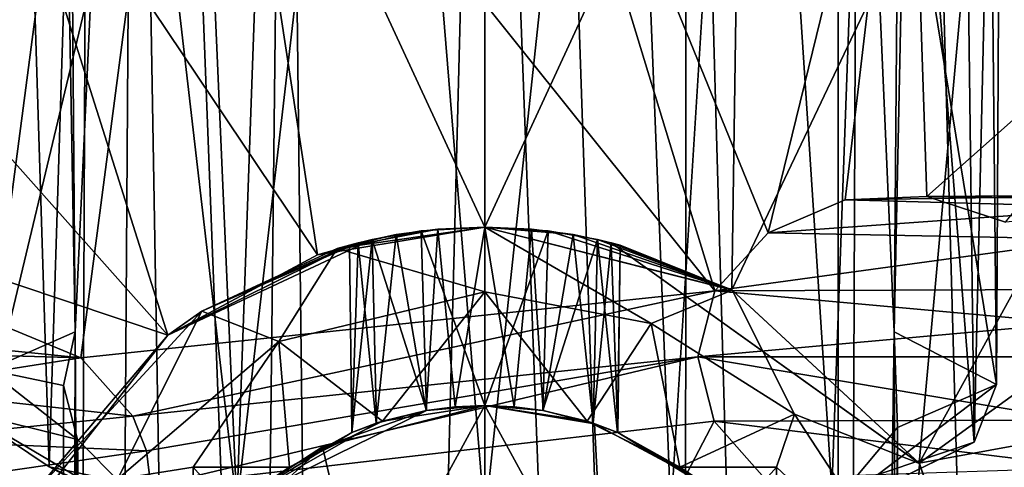
# Model space of a CAD drawing. Extents: x -211 to 25, y -162 to 263.
# Drawn here: x -7 to 8, y -50 to -43 of the extents above; entities that cross this region are included whole.
import ezdxf

# ---------------------------------------------------------------- set-up
doc = ezdxf.new("R2010")
doc.units = 0
doc.header["$MEASUREMENT"] = 0

msp = doc.modelspace()

# ---------------------------------------------------------------- linework, layer by layer
for points in [[(-11.557329, -0.000015, -19.479643), (-6.621522, -155, -21.660425), (-12.664632, -155, -18.778446)], [(-11.557329, -0.000015, -19.479643), (-5.993521, -0.000015, -21.842821), (-6.621522, -155, -21.660425)], [(-5.993521, -0.000015, -21.842821), (0.000082, -155, -22.65), (-6.621522, -155, -21.660425)], [(-5.993521, -0.000015, -21.842821), (0.000082, -0.000015, -22.65), (0.000082, -155, -22.65)], [(0.000082, -0.000015, -22.65), (5.25998, -155, -22.030781), (0.000082, -155, -22.65)], [(0.000082, -0.000015, -22.65), (5.891979, -0.000015, -21.870378), (5.25998, -155, -22.030781)], [(5.891979, -0.000015, -21.870378), (10.232373, -155, -20.206863), (5.25998, -155, -22.030781)], [(5.891979, -0.000015, -21.870378), (11.37557, -0.000015, -19.586357), (10.232373, -155, -20.206863)], [(-6.469957, -39.19001, -11.876724), (-7.684777, -27.000008, -6.515327), (-7.657458, -48.198006, -11.503728)], [(7.684824, -27.000008, -6.515272), (6.480343, -39.763008, -11.994476), (7.895038, -48.428009, -10.505772)], [(7.995517, -30.000008, -4.651271), (7.684824, -27.000008, -6.515272), (7.895038, -48.428009, -10.505772)], [(-5.403342, -28.000008, -16.11302), (-6.472853, -28.000008, -13.093324), (-6.317349, -47.614006, -14.030023)], [(-6.469957, -39.19001, -11.876724), (-6.317349, -47.614006, -14.030023), (-6.472853, -28.000008, -13.093324)], [(-5.403342, -28.000008, -16.11302), (-6.317349, -47.614006, -14.030023), (-5.951845, -110, -15.112422)], [(-3.990636, -110, -17.630415), (-5.403342, -28.000008, -16.11302), (-5.951845, -110, -15.112422)], [(-3.063034, -28.000008, -18.233011), (-5.403342, -28.000008, -16.11302), (-3.990636, -110, -17.630415)], [(-2.109533, -110, -18.648008), (-3.063034, -28.000008, -18.233011), (-3.990636, -110, -17.630415)], [(0.000069, -28.000008, -19), (-3.063034, -28.000008, -18.233011), (-2.109533, -110, -18.648008)], [(0.000069, -110, -19), (0.000069, -28.000008, -19), (-2.109533, -110, -18.648008)], [(3.093966, -110, -18.216188), (0.000069, -28.000008, -19), (0.000069, -110, -19)], [(3.104766, -28.000008, -18.210588), (0.000069, -28.000008, -19), (3.093966, -110, -18.216188)], [(5.441758, -110, -16.054281), (3.104766, -28.000008, -18.210588), (3.093966, -110, -18.216188)], [(5.455358, -28.000008, -16.034081), (3.104766, -28.000008, -18.210588), (5.441758, -110, -16.054281)], [(6.317451, -47.614006, -14.029977), (5.455358, -28.000008, -16.034081), (5.441758, -110, -16.054281)], [(6.477047, -28.000008, -13.046276), (5.455358, -28.000008, -16.034081), (6.317451, -47.614006, -14.029977)], [(6.480343, -39.763008, -11.994476), (6.477047, -28.000008, -13.046276), (6.317451, -47.614006, -14.029977)], [(7.309306, -30.309006, -1.659674), (7.995517, -30.000008, -4.651271), (7.551824, -49.312004, -6.675473)], [(7.551824, -49.312004, -6.675473), (7.995517, -30.000008, -4.651271), (7.895038, -48.428009, -10.505772)], [(-7.978369, -48.850006, -8.677229), (-7.326994, -30.305008, -1.699726), (-6.717782, -49.696007, -5.015024)], [(-7.326994, -30.305008, -1.699726), (-6.118701, -30.55101, 0.236178), (-6.717782, -49.696007, -5.015024)], [(6.066699, -30.560005, 0.296822), (7.309306, -30.309006, -1.659674), (7.551824, -49.312004, -6.675473)], [(-6.717782, -49.696007, -5.015024), (-6.118701, -30.55101, 0.236178), (-3.824091, -50.299011, -2.400914)], [(-6.118701, -30.55101, 0.236178), (-4.675706, -30.762009, 1.560183), (-3.824091, -50.299011, -2.400914)], [(4.093193, -30.833008, 1.936215), (6.066699, -30.560005, 0.296822), (5.357312, -50.055008, -3.458581)], [(5.357312, -50.055008, -3.458581), (6.066699, -30.560005, 0.296822), (7.551824, -49.312004, -6.675473)], [(-4.675706, -30.762009, 1.560183), (-3.134609, -30.934006, 2.412389), (-3.824091, -50.299011, -2.400914)], [(2.09399, -31.020004, 2.762708), (4.093193, -30.833008, 1.936215), (2.869607, -50.39801, -1.97139)], [(2.869607, -50.39801, -1.97139), (4.093193, -30.833008, 1.936215), (5.357312, -50.055008, -3.458581)], [(-3.134609, -30.934006, 2.412389), (-1.59351, -31.05101, 2.877194), (-3.824091, -50.299011, -2.400914)], [(-3.824091, -50.299011, -2.400914), (-1.59351, -31.05101, 2.877194), (0.000005, -50.518005, -1.4526)], [(-1.59351, -31.05101, 2.877194), (-0.000011, -31.097008, 3.0312), (0.000005, -50.518005, -1.4526)], [(-0.000011, -31.097008, 3.0312), (2.09399, -31.020004, 2.762708), (0.000005, -50.518005, -1.4526)], [(0.000005, -50.518005, -1.4526), (2.09399, -31.020004, 2.762708), (2.869607, -50.39801, -1.97139)], [(-20.122549, -48.170006, 69.149925), (20.122049, -59.830208, 69.150078), (6.36045, -34.039009, 69.150024)], [(-13.02725, -37.59301, 69.149956), (-20.122549, -48.170006, 69.149925), (6.36045, -34.039009, 69.150024)], [(6.36045, -34.039009, 69.150024), (19.778851, -47.094009, 69.15007), (16.74095, -41.405006, 69.150063)], [(6.36045, -34.039009, 69.150024), (20.122049, -59.830208, 69.150078), (19.778851, -47.094009, 69.15007)], [(-0.000011, -35.375008, 3.15), (-4.740811, -36.636009, 3.149983), (3.552189, -46.983009, 3.150013)], [(4.375188, -46.087006, 3.150016), (-0.000011, -35.375008, 3.15), (3.552189, -46.983009, 3.150013)], [(6.543989, -37.23201, 3.150024), (-0.000011, -35.375008, 3.15), (4.375188, -46.087006, 3.150016)], [(-4.740811, -36.636009, 3.149983), (-9.146811, -38.497009, 3.149967), (-7.347012, -47.55201, 3.149973)], [(-6.231011, -48.017006, 3.149977), (-4.740811, -36.636009, 3.149983), (-7.347012, -47.55201, 3.149973)], [(3.552189, -46.983009, 3.150013), (-4.740811, -36.636009, 3.149983), (-6.231011, -48.017006, 3.149977)], [(-0.000242, -46.000008, 66.949997), (-3.951942, -37.466011, 66.949982), (-0.000242, -37.000008, 66.949997)], [(-0.000242, -46.000008, 66.949997), (-0.000242, -37.000008, 66.949997), (3.951458, -37.466011, 66.950012)], [(5.560588, -45.582008, 3.15002), (6.543989, -37.23201, 3.150024), (4.375188, -46.087006, 3.150016)], [(6.821789, -45.531006, 3.150025), (6.543989, -37.23201, 3.150024), (5.560588, -45.582008, 3.15002)], [(12.192389, -40.758011, 3.150044), (6.543989, -37.23201, 3.150024), (6.821789, -45.531006, 3.150025)], [(-2.582142, -46.428009, 66.949989), (-7.687142, -38.837006, 66.949966), (-3.951942, -37.466011, 66.949982)], [(-2.582142, -46.428009, 66.949989), (-3.951942, -37.466011, 66.949982), (-0.000242, -46.000008, 66.949997)], [(-0.000242, -46.000008, 66.949997), (3.951458, -37.466011, 66.950012), (3.812958, -46.96801, 66.950012)], [(3.812958, -46.96801, 66.950012), (3.951458, -37.466011, 66.950012), (7.686658, -38.837006, 66.950027)], [(-4.887642, -47.667007, 66.949982), (-12.534642, -39.062004, 66.949951), (-7.687142, -38.837006, 66.949966)], [(-4.887642, -47.667007, 66.949982), (-7.687142, -38.837006, 66.949966), (-2.582142, -46.428009, 66.949989)], [(3.812958, -46.96801, 66.950012), (7.686658, -38.837006, 66.950027), (6.703858, -49.636009, 66.95002)], [(6.703858, -49.636009, 66.95002), (7.686658, -38.837006, 66.950027), (12.534158, -39.062004, 66.950043)], [(-16.587341, -43.747009, 66.949936), (-12.534642, -39.062004, 66.949951), (-4.887642, -47.667007, 66.949982)], [(-6.469957, -39.19001, -11.876724), (-7.657458, -48.198006, -11.503728), (-6.317349, -47.614006, -14.030023)], [(6.703858, -49.636009, 66.95002), (12.534158, -39.062004, 66.950043), (16.025457, -42.890007, 66.950058)], [(7.895038, -48.428009, -10.505772), (6.480343, -39.763008, -11.994476), (6.317451, -47.614006, -14.029977)], [(12.192389, -40.758011, 3.150044), (6.821789, -45.531006, 3.150025), (8.036089, -45.922005, 3.150029)], [(18.385357, -47.503006, 66.950066), (6.703858, -49.636009, 66.95002), (16.025457, -42.890007, 66.950058)], [(-7.315742, -50.762009, 66.949974), (-16.587341, -43.747009, 66.949936), (-4.887642, -47.667007, 66.949982)], [(5.560588, -45.582008, 3.15002), (10.583212, -45.505005, -3.174062), (6.821789, -45.531006, 3.150025)], [(9.878313, -45.696007, -3.597264), (10.583212, -45.505005, -3.174062), (5.560588, -45.582008, 3.15002)], [(10.583212, -45.505005, -3.174062), (11.50001, -45.600006, -2.999958), (6.821789, -45.531006, 3.150025)], [(6.821789, -45.531006, 3.150025), (11.50001, -45.600006, -2.999958), (8.036089, -45.922005, 3.150029)], [(4.375188, -46.087006, 3.150016), (9.878313, -45.696007, -3.597264), (5.560588, -45.582008, 3.15002)], [(9.375115, -46.185005, -4.182866), (9.878313, -45.696007, -3.597264), (4.375188, -46.087006, 3.150016)], [(-2.582142, -46.428009, 66.949989), (-0.000242, -46.000008, 66.949997), (-0.978097, -46.060005, 54.508297)], [(-2.276473, -46.331009, 47.749992), (-0.720883, -46.032005, 50.677795), (-0.000173, -46.000008, 47.75)], [(-2.276473, -46.331009, 47.749992), (-0.000173, -46.000008, 47.75), (-0.000169, -47.000008, 46.75)], [(-0.000242, -46.000008, 66.949997), (-0.000198, -46.000008, 54.75), (-0.978097, -46.060005, 54.508297)], [(-0.978097, -46.060005, 54.508297), (-0.000198, -46.000008, 54.75), (-0.000198, -48.750008, 54.75)], [(-0.720883, -46.032005, 50.677795), (-0.000183, -46.000008, 50.549999), (-0.000173, -46.000008, 47.75)], [(-0.000183, -46.000008, 50.549999), (-0.720883, -46.032005, 50.677795), (-0.454583, -48.770004, 50.599899)], [(-0.000183, -48.750008, 50.549999), (-0.000183, -46.000008, 50.549999), (-0.454583, -48.770004, 50.599899)], [(-0.000242, -46.000008, 66.949997), (1.363404, -46.117004, 54.247105), (0.720202, -46.032005, 54.622303)], [(-0.000242, -46.000008, 66.949997), (0.720202, -46.032005, 54.622303), (-0.000198, -46.000008, 54.75)], [(-0.000242, -46.000008, 66.949997), (3.812958, -46.96801, 66.950012), (1.363404, -46.117004, 54.247105)], [(-0.000198, -48.750008, 54.75), (-0.000198, -46.000008, 54.75), (0.452702, -48.770004, 54.7005)], [(-0.000198, -46.000008, 54.75), (0.720202, -46.032005, 54.622303), (0.452702, -48.770004, 54.7005)], [(0.977716, -46.060005, 50.791702), (-0.000183, -46.000008, 50.549999), (-0.000183, -48.750008, 50.549999)], [(-0.000183, -46.000008, 50.549999), (0.977716, -46.060005, 50.791702), (-0.000173, -46.000008, 47.75)], [(-0.000173, -46.000008, 47.75), (2.568231, -47.488007, 46.750008), (-0.000169, -47.000008, 46.75)], [(-0.000173, -46.000008, 47.75), (3.816627, -46.970009, 47.750015), (2.568231, -47.488007, 46.750008)], [(0.977716, -46.060005, 50.791702), (3.816627, -46.970009, 47.750015), (-0.000173, -46.000008, 47.75)], [(-2.582142, -46.428009, 66.949989), (-0.978097, -46.060005, 54.508297), (-1.737895, -46.19101, 53.830093)], [(-1.364285, -46.117004, 51.053394), (-0.720883, -46.032005, 50.677795), (-2.276473, -46.331009, 47.749992)], [(-1.953688, -46.242004, 51.879894), (-1.364285, -46.117004, 51.053394), (-2.276473, -46.331009, 47.749992)], [(-1.364285, -46.117004, 51.053394), (-1.953688, -46.242004, 51.879894), (-1.674286, -49.02401, 51.382191)], [(-1.737895, -46.19101, 53.830093), (-0.978097, -46.060005, 54.508297), (-0.896697, -48.827011, 54.548996)], [(-0.902684, -48.828011, 50.753796), (-1.364285, -46.117004, 51.053394), (-1.674286, -49.02401, 51.382191)], [(-0.720883, -46.032005, 50.677795), (-1.364285, -46.117004, 51.053394), (-0.902684, -48.828011, 50.753796)], [(-0.896697, -48.827011, 54.548996), (-0.978097, -46.060005, 54.508297), (-0.000198, -48.750008, 54.75)], [(-0.454583, -48.770004, 50.599899), (-0.720883, -46.032005, 50.677795), (-0.902684, -48.828011, 50.753796)], [(0.896216, -48.827011, 50.751003), (0.977716, -46.060005, 50.791702), (-0.000183, -48.750008, 50.549999)], [(0.452702, -48.770004, 54.7005), (0.720202, -46.032005, 54.622303), (0.899503, -48.828011, 54.547504)], [(0.720202, -46.032005, 54.622303), (1.363404, -46.117004, 54.247105), (0.899503, -48.828011, 54.547504)], [(1.737614, -46.19101, 51.470108), (0.977716, -46.060005, 50.791702), (0.896216, -48.827011, 50.751003)], [(0.899503, -48.828011, 54.547504), (1.363404, -46.117004, 54.247105), (1.672405, -49.02301, 53.919807)], [(0.977716, -46.060005, 50.791702), (1.737614, -46.19101, 51.470108), (3.816627, -46.970009, 47.750015)], [(1.363404, -46.117004, 54.247105), (1.953107, -46.242004, 53.420609), (1.672405, -49.02301, 53.919807)], [(3.812958, -46.96801, 66.950012), (1.953107, -46.242004, 53.420609), (1.363404, -46.117004, 54.247105)], [(3.552189, -46.983009, 3.150013), (9.375115, -46.185005, -4.182866), (4.375188, -46.087006, 3.150016)], [(-4.887642, -47.667007, 66.949982), (-1.737895, -46.19101, 53.830093), (-2.087791, -46.277008, 52.881191)], [(-4.887642, -47.667007, 66.949982), (-2.582142, -46.428009, 66.949989), (-1.737895, -46.19101, 53.830093)], [(-4.887642, -47.667007, 66.949982), (-2.087791, -46.277008, 52.881191), (-4.364473, -47.296005, 47.749985)], [(-4.364473, -47.296005, 47.749985), (-2.087791, -46.277008, 52.881191), (-1.953688, -46.242004, 51.879894)], [(-4.364473, -47.296005, 47.749985), (-1.953688, -46.242004, 51.879894), (-2.276473, -46.331009, 47.749992)], [(-2.087791, -46.277008, 52.881191), (-1.737895, -46.19101, 53.830093), (-2.050392, -49.166008, 53.104191)], [(-1.953688, -46.242004, 51.879894), (-2.087791, -46.277008, 52.881191), (-2.052189, -49.167007, 52.203392)], [(-2.052189, -49.167007, 52.203392), (-2.087791, -46.277008, 52.881191), (-2.050392, -49.166008, 53.104191)], [(-1.674286, -49.02401, 51.382191), (-1.953688, -46.242004, 51.879894), (-2.052189, -49.167007, 52.203392)], [(-2.050392, -49.166008, 53.104191), (-1.737895, -46.19101, 53.830093), (-1.670495, -49.02301, 53.922894)], [(-1.670495, -49.02301, 53.922894), (-1.737895, -46.19101, 53.830093), (-0.896697, -48.827011, 54.548996)], [(1.670614, -49.02301, 51.377808), (1.737614, -46.19101, 51.470108), (0.896216, -48.827011, 50.751003)], [(2.050311, -49.167007, 52.197109), (1.737614, -46.19101, 51.470108), (1.670614, -49.02301, 51.377808)], [(1.672405, -49.02301, 53.919807), (1.953107, -46.242004, 53.420609), (2.051308, -49.167007, 53.098507)], [(2.08751, -46.277008, 52.419308), (1.737614, -46.19101, 51.470108), (2.050311, -49.167007, 52.197109)], [(2.08751, -46.277008, 52.419308), (3.816627, -46.970009, 47.750015), (1.737614, -46.19101, 51.470108)], [(1.953107, -46.242004, 53.420609), (2.08751, -46.277008, 52.419308), (2.051308, -49.167007, 53.098507)], [(1.953107, -46.242004, 53.420609), (6.708627, -49.642006, 47.750023), (3.816627, -46.970009, 47.750015)], [(1.953107, -46.242004, 53.420609), (3.816627, -46.970009, 47.750015), (2.08751, -46.277008, 52.419308)], [(1.953107, -46.242004, 53.420609), (6.703858, -49.636009, 66.95002), (6.708627, -49.642006, 47.750023)], [(3.812958, -46.96801, 66.950012), (6.703858, -49.636009, 66.95002), (1.953107, -46.242004, 53.420609)], [(2.051308, -49.167007, 53.098507), (2.08751, -46.277008, 52.419308), (2.050311, -49.167007, 52.197109)], [(9.108717, -46.964005, -4.770867), (9.375115, -46.185005, -4.182866), (3.552189, -46.983009, 3.150013)], [(-4.364473, -47.296005, 47.749985), (-2.276473, -46.331009, 47.749992), (-3.177969, -47.763008, 46.749989)], [(-2.276473, -46.331009, 47.749992), (-0.000169, -47.000008, 46.75), (-3.177969, -47.763008, 46.749989)], [(3.552189, -46.983009, 3.150013), (-6.231011, -48.017006, 3.149977), (-5.426911, -48.91201, 3.149981)], [(3.552189, -46.983009, 3.150013), (-5.426911, -48.91201, 3.149981), (3.287789, -48.000008, 3.150012)], [(-1.579369, -48.993004, 46.749996), (-3.177969, -47.763008, 46.749989), (-0.000169, -47.000008, 46.75)], [(-1.579369, -48.993004, 46.749996), (-0.000169, -47.000008, 46.75), (-0.000169, -48.750008, 46.75)], [(-0.000169, -48.750008, 46.75), (-0.000169, -47.000008, 46.75), (1.579031, -48.993004, 46.750004)], [(1.579031, -48.993004, 46.750004), (-0.000169, -47.000008, 46.75), (2.568231, -47.488007, 46.750008)], [(3.816627, -46.970009, 47.750015), (4.778431, -48.88501, 46.750019), (2.568231, -47.488007, 46.750008)], [(3.287789, -48.000008, 3.150012), (9.052618, -47.48201, -4.988367), (3.552189, -46.983009, 3.150013)], [(9.052618, -47.48201, -4.988367), (9.108717, -46.964005, -4.770867), (3.552189, -46.983009, 3.150013)], [(3.816627, -46.970009, 47.750015), (6.708627, -49.642006, 47.750023), (4.778431, -48.88501, 46.750019)], [(-4.887642, -47.667007, 66.949982), (-4.364473, -47.296005, 47.749985), (-7.032573, -50.187004, 47.749973)], [(-7.032573, -50.187004, 47.749973), (-4.364473, -47.296005, 47.749985), (-5.662969, -49.886009, 46.749981)], [(-5.662969, -49.886009, 46.749981), (-4.364473, -47.296005, 47.749985), (-3.177969, -47.763008, 46.749989)], [(1.579031, -48.993004, 46.750004), (2.568231, -47.488007, 46.750008), (3.011931, -49.700005, 46.750011)], [(3.011931, -49.700005, 46.750011), (2.568231, -47.488007, 46.750008), (4.778431, -48.88501, 46.750019)], [(9.038518, -48.000008, -5.062767), (9.052618, -47.48201, -4.988367), (3.287789, -48.000008, 3.150012)], [(7.973858, -53.359009, 66.950027), (6.703858, -49.636009, 66.95002), (18.385357, -47.503006, 66.950066)], [(19.473957, -53.004005, 66.950066), (7.973858, -53.359009, 66.950027), (18.385357, -47.503006, 66.950066)], [(-7.347012, -47.55201, 3.149973), (-10.132988, -47.617004, -3.406837), (-6.231011, -48.017006, 3.149977)], [(-10.132988, -47.617004, -3.406837), (-9.639986, -47.916008, -3.829535), (-6.231011, -48.017006, 3.149977)], [(-6.317349, -47.614006, -14.030023), (-7.657458, -48.198006, -11.503728), (-6.499655, -48.439011, -12.434423)], [(-7.315742, -50.762009, 66.949974), (-4.887642, -47.667007, 66.949982), (-7.032573, -50.187004, 47.749973)], [(-6.317349, -47.614006, -14.030023), (-6.499655, -48.439011, -12.434423), (-6.477657, -110, -11.964424)], [(-5.951845, -110, -15.112422), (-6.317349, -47.614006, -14.030023), (-6.477657, -110, -11.964424)], [(6.477747, -110, -13.035576), (6.317451, -47.614006, -14.029977), (5.441758, -110, -16.054281)], [(7.895038, -48.428009, -10.505772), (6.317451, -47.614006, -14.029977), (6.366641, -49.088005, -11.189977)], [(6.366641, -49.088005, -11.189977), (6.317451, -47.614006, -14.029977), (6.477747, -110, -13.035576)], [(-4.500169, -49.700005, 46.749985), (-5.662969, -49.886009, 46.749981), (-3.177969, -47.763008, 46.749989)], [(-4.500169, -49.700005, 46.749985), (-3.177969, -47.763008, 46.749989), (-3.012269, -49.700005, 46.749989)], [(-3.012269, -49.700005, 46.749989), (-3.177969, -47.763008, 46.749989), (-1.579369, -48.993004, 46.749996)], [(-9.639986, -47.916008, -3.829535), (-9.244184, -48.488007, -4.422333), (-6.231011, -48.017006, 3.149977)], [(3.287789, -48.000008, 3.150012), (-5.426911, -48.91201, 3.149981), (-5.219212, -49.447006, 3.149981)], [(3.287789, -48.000008, 3.150012), (-5.219212, -49.447006, 3.149981), (-5.151412, -50.000008, 3.149981)], [(3.287789, -48.000008, 3.150012), (-5.151412, -50.000008, 3.149981), (3.539189, -48.993004, 3.149913)], [(3.539189, -48.993004, 3.149913), (9.099318, -48.978004, -4.802367), (3.287789, -48.000008, 3.150012)], [(9.099318, -48.978004, -4.802367), (9.038518, -48.000008, -5.062767), (3.287789, -48.000008, 3.150012)], [(-6.231011, -48.017006, 3.149977), (-9.244184, -48.488007, -4.422333), (-5.426911, -48.91201, 3.149981)], [(-20.122549, -48.170006, 69.149925), (-6.36095, -73.961006, 69.149979), (20.122049, -59.830208, 69.150078)], [(-20.122549, -48.170006, 69.149925), (-19.77935, -60.905609, 69.149933), (-6.36095, -73.961006, 69.149979)], [(-7.657458, -48.198006, -11.503728), (-7.978369, -48.850006, -8.677229), (-6.283861, -49.27301, -10.838623)], [(-6.499655, -48.439011, -12.434423), (-7.657458, -48.198006, -11.503728), (-6.283861, -49.27301, -10.838623)], [(-6.499655, -48.439011, -12.434423), (-6.283861, -49.27301, -10.838623), (-6.477657, -110, -11.964424)], [(5.227431, -50.448006, -8.636681), (7.895038, -48.428009, -10.505772), (6.366641, -49.088005, -11.189977)], [(7.551824, -49.312004, -6.675473), (7.895038, -48.428009, -10.505772), (5.227431, -50.448006, -8.636681)], [(-9.244184, -48.488007, -4.422333), (-9.056382, -49.278008, -4.972133), (-5.426911, -48.91201, 3.149981)], [(-0.000235, -48.750008, 64.949997), (-2.502435, -49.38501, 64.949989), (-0.896697, -48.827011, 54.548996)], [(-0.000235, -48.750008, 64.949997), (-1.856441, -52.144005, 66.465492), (-2.502435, -49.38501, 64.949989)], [(-0.000246, -54.000008, 67.981102), (-1.856441, -52.144005, 66.465492), (-0.000235, -48.750008, 64.949997)], [(-0.000169, -48.750008, 46.75), (-0.902684, -48.828011, 50.753796), (-1.579369, -48.993004, 46.749996)], [(-0.454583, -48.770004, 50.599899), (-0.902684, -48.828011, 50.753796), (-0.000169, -48.750008, 46.75)], [(-0.000198, -48.750008, 54.75), (-0.000235, -48.750008, 64.949997), (-0.896697, -48.827011, 54.548996)], [(-0.000183, -48.750008, 50.549999), (-0.454583, -48.770004, 50.599899), (-0.000169, -48.750008, 46.75)], [(-0.000235, -48.750008, 64.949997), (1.855959, -52.144005, 66.465508), (-0.000246, -54.000008, 67.981102)], [(1.694865, -49.031006, 64.950005), (1.855959, -52.144005, 66.465508), (-0.000235, -48.750008, 64.949997)], [(0.899503, -48.828011, 54.547504), (-0.000235, -48.750008, 64.949997), (0.452702, -48.770004, 54.7005)], [(0.452702, -48.770004, 54.7005), (-0.000235, -48.750008, 64.949997), (-0.000198, -48.750008, 54.75)], [(1.694865, -49.031006, 64.950005), (-0.000235, -48.750008, 64.949997), (0.899503, -48.828011, 54.547504)], [(0.896216, -48.827011, 50.751003), (-0.000183, -48.750008, 50.549999), (-0.000169, -48.750008, 46.75)], [(1.579031, -48.993004, 46.750004), (0.896216, -48.827011, 50.751003), (-0.000169, -48.750008, 46.75)], [(-6.283861, -49.27301, -10.838623), (-7.978369, -48.850006, -8.677229), (-4.89397, -50.673004, -8.222518)], [(-7.978369, -48.850006, -8.677229), (-6.717782, -49.696007, -5.015024), (-4.89397, -50.673004, -8.222518)], [(-0.896697, -48.827011, 54.548996), (-3.946921, -50.319008, 60.949986), (-1.670495, -49.02301, 53.922894)], [(-0.896697, -48.827011, 54.548996), (-2.502435, -49.38501, 64.949989), (-3.946921, -50.319008, 60.949986)], [(-0.902684, -48.828011, 50.753796), (-1.674286, -49.02401, 51.382191), (-1.579369, -48.993004, 46.749996)], [(1.670614, -49.02301, 51.377808), (0.896216, -48.827011, 50.751003), (1.579031, -48.993004, 46.750004)], [(1.672405, -49.02301, 53.919807), (1.694865, -49.031006, 64.950005), (0.899503, -48.828011, 54.547504)], [(4.499831, -49.700005, 46.750015), (3.011931, -49.700005, 46.750011), (4.778431, -48.88501, 46.750019)], [(4.499831, -49.700005, 46.750015), (4.778431, -48.88501, 46.750019), (6.595831, -51.657005, 46.750023)], [(4.778431, -48.88501, 46.750019), (6.708627, -49.642006, 47.750023), (6.595831, -51.657005, 46.750023)], [(-5.426911, -48.91201, 3.149981), (-9.056382, -49.278008, -4.972133), (-5.219212, -49.447006, 3.149981)], [(3.539189, -48.993004, 3.149913), (-5.151412, -50.000008, 3.149981), (-0.000011, -55.750008, 3.15)], [(-1.670495, -49.02301, 53.922894), (-3.946921, -50.319008, 60.949986), (-2.050392, -49.166008, 53.104191)], [(-1.579369, -48.993004, 46.749996), (-2.052189, -49.167007, 52.203392), (-3.012269, -49.700005, 46.749989)], [(-1.674286, -49.02401, 51.382191), (-2.052189, -49.167007, 52.203392), (-1.579369, -48.993004, 46.749996)], [(4.315289, -49.87101, 3.149916), (3.539189, -48.993004, 3.149913), (-0.000011, -55.750008, 3.15)], [(3.011931, -49.700005, 46.750011), (2.050311, -49.167007, 52.197109), (1.579031, -48.993004, 46.750004)], [(2.050311, -49.167007, 52.197109), (1.670614, -49.02301, 51.377808), (1.579031, -48.993004, 46.750004)], [(2.051308, -49.167007, 53.098507), (3.208265, -49.845009, 64.950012), (1.672405, -49.02301, 53.919807)], [(3.208265, -49.845009, 64.950012), (1.694865, -49.031006, 64.950005), (1.672405, -49.02301, 53.919807)], [(3.208265, -49.845009, 64.950012), (1.855959, -52.144005, 66.465508), (1.694865, -49.031006, 64.950005)], [(9.313215, -49.703011, -4.288366), (9.099318, -48.978004, -4.802367), (3.539189, -48.993004, 3.149913)], [(4.315289, -49.87101, 3.149916), (9.313215, -49.703011, -4.288366), (3.539189, -48.993004, 3.149913)], [(-3.946921, -50.319008, 60.949986), (-3.012269, -49.700005, 46.749989), (-2.050392, -49.166008, 53.104191)], [(-2.052189, -49.167007, 52.203392), (-2.050392, -49.166008, 53.104191), (-3.012269, -49.700005, 46.749989)], [(3.011931, -49.700005, 46.750011), (2.051308, -49.167007, 53.098507), (2.050311, -49.167007, 52.197109)], [(3.94648, -50.319008, 60.950016), (3.208265, -49.845009, 64.950012), (2.051308, -49.167007, 53.098507)], [(3.011931, -49.700005, 46.750011), (3.94648, -50.319008, 60.950016), (2.051308, -49.167007, 53.098507)], [(5.227431, -50.448006, -8.636681), (6.366641, -49.088005, -11.189977), (5.951936, -110, -9.887578)], [(5.951936, -110, -9.887578), (6.366641, -49.088005, -11.189977), (6.477747, -110, -13.035576)], [(-9.056382, -49.278008, -4.972133), (-9.023981, -50.000008, -5.154733), (-5.219212, -49.447006, 3.149981)], [(-6.477657, -110, -11.964424), (-6.283861, -49.27301, -10.838623), (-5.441668, -110, -8.94572)], [(-6.283861, -49.27301, -10.838623), (-4.89397, -50.673004, -8.222518), (-5.441668, -110, -8.94572)], [(3.284425, -51.406006, -6.890388), (7.551824, -49.312004, -6.675473), (5.227431, -50.448006, -8.636681)], [(5.357312, -50.055008, -3.458581), (7.551824, -49.312004, -6.675473), (3.284425, -51.406006, -6.890388)], [(-5.219212, -49.447006, 3.149981), (-9.023981, -50.000008, -5.154733), (-5.151412, -50.000008, 3.149981)], [(-2.502435, -49.38501, 64.949989), (-4.399535, -51.13501, 64.949982), (-3.946921, -50.319008, 60.949986)], [(-2.502435, -49.38501, 64.949989), (-1.856441, -52.144005, 66.465492), (-4.399535, -51.13501, 64.949982)], [(8.887189, -49.377007, 3.150332), (7.941089, -50.128006, 3.150329), (17.940788, -52.542007, 3.150065)], [(8.887189, -49.377007, 3.150332), (12.734512, -49.98201, -3.325954), (7.941089, -50.128006, 3.150329)], [(6.708627, -49.642006, 47.750023), (7.975027, -53.37101, 47.750031), (6.595831, -51.657005, 46.750023)], [(6.703858, -49.636009, 66.95002), (7.973858, -53.359009, 66.950027), (6.708627, -49.642006, 47.750023)], [(7.973858, -53.359009, 66.950027), (7.975027, -53.37101, 47.750031), (6.708627, -49.642006, 47.750023)], [(-4.89397, -50.673004, -8.222518), (-6.717782, -49.696007, -5.015024), (-2.642576, -51.591011, -6.561309)], [(-6.717782, -49.696007, -5.015024), (-3.824091, -50.299011, -2.400914), (-2.642576, -51.591011, -6.561309)], [(-4.500169, -51.296005, 46.749985), (-5.662969, -49.886009, 46.749981), (-4.500169, -49.700005, 46.749985)], [(-3.012269, -49.700005, 46.749989), (-3.946921, -50.319008, 60.949986), (-4.500169, -49.700005, 46.749985)], [(-4.500169, -49.700005, 46.749985), (-3.946921, -50.319008, 60.949986), (-4.500169, -51.296005, 46.749985)], [(4.499831, -49.700005, 46.750015), (3.94648, -50.319008, 60.950016), (3.011931, -49.700005, 46.750011)], [(4.499831, -49.700005, 46.750015), (4.499831, -51.296005, 46.750015), (3.94648, -50.319008, 60.950016)], [(4.499831, -51.296005, 46.750015), (4.499831, -49.700005, 46.750015), (6.595831, -51.657005, 46.750023)]]:
    msp.add_3dface(points)

doc.saveas('drawing.dxf')
